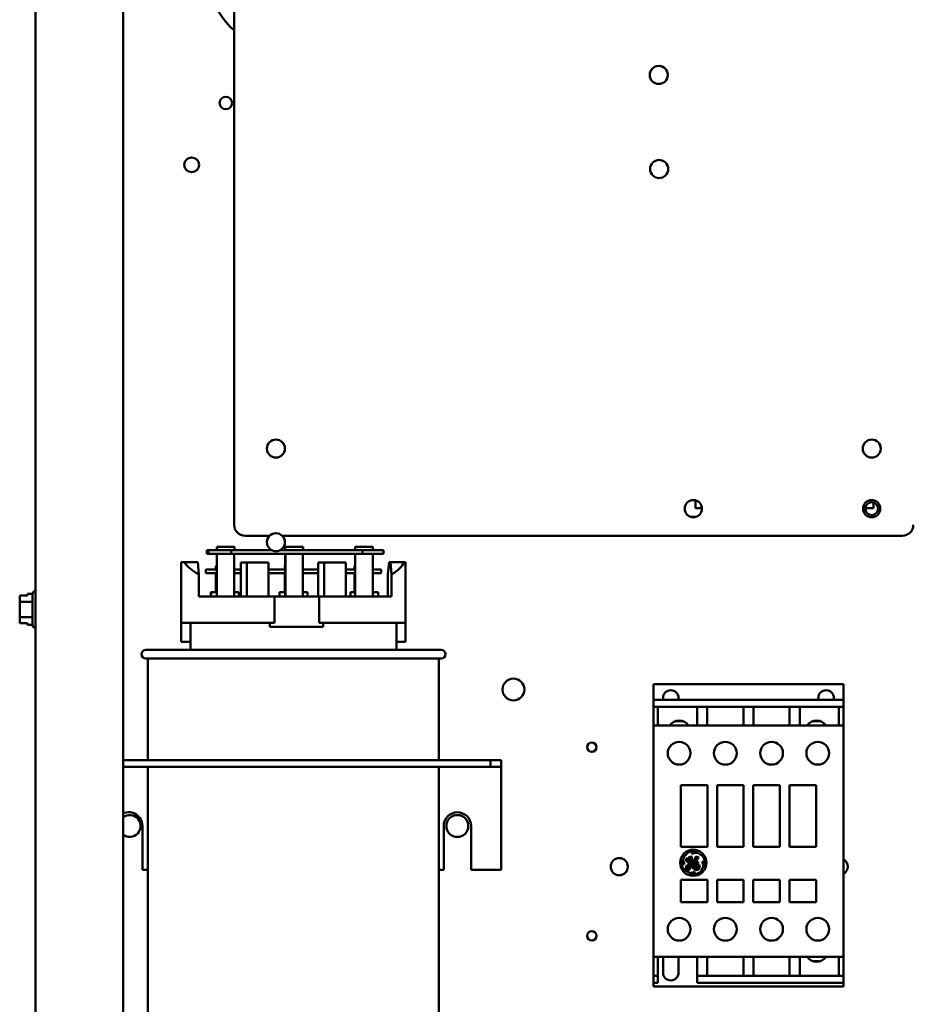
# Model space of a CAD drawing. Units: inches. Extents: x 3 to 129, y 1 to 100.
# Drawn here: x 85 to 95, y 46 to 57 of the extents above; entities that cross this region are included whole.
import ezdxf

# ---------------------------------------------------------------- set-up
doc = ezdxf.new("R2010")
doc.units = ezdxf.units.IN
doc.header["$LTSCALE"] = 6
doc.header["$MEASUREMENT"] = 0
doc.layers.add('Visible (ANSI)', color=7, linetype='Continuous', lineweight=50)

msp = doc.modelspace()

# ---------------------------------------------------------------- linework, layer by layer
at = {"layer": 'Visible (ANSI)'}
for p, q in [((85.335, 67.973), (85.335, 40.272)), ((86.335, 67.973), (86.335, 40.272)), ((87.603, 51.085), (87.603, 59.835)), ((92.866, 51.365), (92.866, 51.276)), ((94.898, 51.34), (94.898, 51.276)), ((92.866, 51.276), (92.941, 51.276)), ((94.806, 51.276), (94.898, 51.276)), ((92.871, 51.176), (92.816, 51.176)), ((88.006, 50.96), (87.728, 50.96)), ((95.228, 50.96), (88.152, 50.96)), ((87.31, 50.796), (87.291, 50.796)), ((87.291, 50.756), (87.291, 50.796)), ((87.568, 50.796), (87.31, 50.796)), ((87.31, 50.796), (87.31, 50.756)), ((87.404, 50.836), (87.404, 50.796)), ((87.408, 50.836), (87.404, 50.836)), ((87.408, 50.836), (87.608, 50.836)), ((87.568, 50.756), (87.568, 50.796)), ((88.031, 50.796), (87.568, 50.796)), ((87.608, 50.796), (87.608, 50.836)), ((89.067, 50.796), (88.127, 50.796)), ((88.187, 50.836), (88.187, 50.796)), ((88.191, 50.836), (88.187, 50.836)), ((88.191, 50.836), (88.391, 50.836)), ((88.391, 50.796), (88.391, 50.836)), ((88.983, 50.836), (88.983, 50.796)), ((88.987, 50.836), (88.983, 50.836)), ((88.987, 50.836), (89.187, 50.836)), ((89.309, 50.796), (89.067, 50.796)), ((89.067, 50.796), (89.067, 50.756)), ((89.187, 50.796), (89.187, 50.836)), ((89.309, 50.756), (89.309, 50.796)), ((87.291, 50.756), (87.31, 50.756)), ((87.31, 50.756), (87.568, 50.756)), ((87.404, 50.756), (87.404, 50.269)), ((87.405, 50.269), (87.405, 50.756)), ((87.568, 50.756), (89.067, 50.756)), ((87.605, 50.756), (87.605, 50.269)), ((88.187, 50.756), (88.187, 50.269)), ((88.188, 50.269), (88.188, 50.756)), ((88.388, 50.756), (88.388, 50.269)), ((88.983, 50.756), (88.983, 50.269)), ((88.984, 50.269), (88.984, 50.756)), ((89.067, 50.756), (89.309, 50.756)), ((89.184, 50.756), (89.184, 50.269)), ((87, 49.969), (87, 50.659)), ((87, 50.659), (87.033, 50.659)), ((87.033, 50.659), (87.188, 50.659)), ((87.188, 50.659), (87.201, 50.519)), ((87.404, 50.576), (87.28, 50.576)), ((87.28, 50.576), (87.28, 50.536)), ((87.396, 50.576), (87.396, 50.616)), ((87.396, 50.616), (87.404, 50.616)), ((87.681, 50.576), (87.605, 50.576)), ((87.747, 50.656), (87.681, 50.656)), ((87.681, 50.269), (87.681, 50.656)), ((87.747, 50.269), (87.747, 50.656)), ((87.997, 50.656), (87.747, 50.656)), ((87.997, 50.269), (87.997, 50.656)), ((88.187, 50.576), (87.997, 50.576)), ((88.18, 50.616), (88.187, 50.616)), ((88.18, 50.576), (88.18, 50.616)), ((88.562, 50.576), (88.388, 50.576)), ((88.629, 50.656), (88.562, 50.656)), ((88.562, 50.269), (88.562, 50.656)), ((88.879, 50.656), (88.629, 50.656)), ((88.629, 50.269), (88.629, 50.656)), ((88.879, 50.269), (88.879, 50.656)), ((88.983, 50.576), (88.879, 50.576)), ((88.976, 50.576), (88.976, 50.616)), ((88.976, 50.616), (88.983, 50.616)), ((89.28, 50.576), (89.184, 50.576)), ((89.28, 50.536), (89.28, 50.576)), ((89.371, 50.659), (89.358, 50.521)), ((89.387, 50.659), (89.371, 50.659)), ((89.387, 50.659), (89.542, 50.659)), ((89.4, 50.519), (89.387, 50.659)), ((89.542, 50.659), (89.56, 50.659)), ((89.56, 49.969), (89.56, 50.659)), ((87.201, 50.269), (87.201, 50.519)), ((87.28, 50.536), (87.404, 50.536)), ((87.396, 50.319), (87.396, 50.536)), ((87.605, 50.536), (87.681, 50.536)), ((87.997, 50.536), (88.187, 50.536)), ((88.18, 50.319), (88.18, 50.536)), ((88.388, 50.536), (88.562, 50.536)), ((88.879, 50.536), (88.983, 50.536)), ((88.976, 50.319), (88.976, 50.536)), ((89.184, 50.536), (89.28, 50.536)), ((89.358, 50.269), (89.358, 50.521)), ((89.4, 50.269), (89.4, 50.519)), ((85.334, 50.33), (85.335, 50.33)), ((85.156, 50.279), (85.246, 50.279)), ((85.156, 50.279), (85.156, 50.279)), ((85.246, 50.279), (85.156, 50.279)), ((85.156, 50.279), (85.156, 50.269)), ((85.156, 50.237), (85.156, 50.237)), ((85.156, 50.237), (85.156, 50.209)), ((85.246, 50.297), (85.246, 50.279)), ((85.304, 50.297), (85.246, 50.297)), ((85.304, 49.941), (85.304, 50.3)), ((87.201, 50.269), (88.065, 50.269)), ((87.337, 50.269), (87.337, 50.319)), ((87.337, 50.319), (87.339, 50.319)), ((87.339, 50.319), (87.339, 50.269)), ((87.339, 50.319), (87.404, 50.319)), ((87.605, 50.319), (87.656, 50.319)), ((87.656, 50.269), (87.656, 50.319)), ((88.065, 50.269), (88.575, 50.269)), ((88.065, 49.969), (88.065, 50.269)), ((88.12, 50.269), (88.12, 50.319)), ((88.12, 50.319), (88.122, 50.319)), ((88.122, 50.319), (88.122, 50.269)), ((88.122, 50.319), (88.187, 50.319)), ((88.388, 50.319), (88.439, 50.319)), ((88.439, 50.269), (88.439, 50.319)), ((88.575, 50.269), (89.4, 50.269)), ((88.575, 50.269), (88.575, 49.969)), ((88.929, 50.269), (88.929, 50.319)), ((88.929, 50.319), (88.93, 50.319)), ((88.93, 50.319), (88.93, 50.269)), ((88.93, 50.319), (88.983, 50.319)), ((89.184, 50.319), (89.248, 50.319)), ((89.248, 50.269), (89.248, 50.319)), ((85.304, 50.209), (85.156, 50.209)), ((85.156, 50.209), (85.156, 50.152)), ((85.156, 50.089), (85.156, 50.033)), ((85.304, 50.033), (85.156, 50.033)), ((85.156, 50.033), (85.156, 50.005)), ((85.156, 49.973), (85.156, 49.962)), ((85.156, 49.962), (85.246, 49.962)), ((85.246, 49.962), (85.246, 49.945)), ((85.304, 49.945), (85.246, 49.945)), ((85.334, 49.911), (85.335, 49.911)), ((87, 49.749), (87, 49.969)), ((87, 49.969), (88.065, 49.969)), ((87.105, 49.659), (87.105, 49.969)), ((88.012, 49.921), (88.012, 49.969)), ((88.012, 49.921), (88.62, 49.921)), ((88.575, 49.969), (89.56, 49.969)), ((88.62, 49.969), (88.62, 49.921)), ((89.455, 49.659), (89.455, 49.969)), ((89.56, 49.749), (89.56, 49.969)), ((86.595, 49.659), (89.965, 49.659)), ((87, 49.749), (87.105, 49.749)), ((89.455, 49.749), (89.56, 49.749)), ((89.965, 49.559), (86.595, 49.559)), ((86.62, 49.559), (86.62, 48.4)), ((89.94, 49.559), (89.94, 48.4)), ((92.389, 49.267), (92.389, 49.229)), ((94.555, 49.267), (92.389, 49.267)), ((92.389, 49.09), (92.389, 49.229)), ((94.555, 49.267), (94.555, 49.229)), ((94.555, 49.09), (94.555, 49.229)), ((92.438, 49.09), (92.389, 49.09)), ((92.389, 49.011), (92.389, 49.09)), ((94.505, 49.09), (92.438, 49.09)), ((92.498, 49.09), (92.498, 49.11)), ((92.675, 49.09), (92.675, 49.11)), ((94.269, 49.09), (94.269, 49.11)), ((94.446, 49.09), (94.446, 49.11)), ((94.555, 49.09), (94.505, 49.09)), ((94.555, 49.011), (94.555, 49.09)), ((92.389, 49.011), (92.389, 49.009)), ((92.438, 49.011), (92.389, 49.011)), ((92.389, 48.943), (92.389, 49.009)), ((92.887, 49.011), (92.438, 49.011)), ((92.438, 49.011), (92.438, 49.009)), ((92.438, 48.943), (92.438, 49.009)), ((93.001, 49.011), (92.887, 49.011)), ((92.887, 49.011), (92.887, 49.009)), ((92.887, 48.943), (92.887, 49.009)), ((93.415, 49.011), (93.001, 49.011)), ((93.001, 49.011), (93.001, 49.009)), ((93.001, 48.943), (93.001, 49.009)), ((93.529, 49.011), (93.415, 49.011)), ((93.415, 49.011), (93.415, 49.009)), ((93.415, 48.943), (93.415, 49.009)), ((93.942, 49.011), (93.529, 49.011)), ((93.529, 49.011), (93.529, 49.009)), ((93.529, 48.943), (93.529, 49.009)), ((94.057, 49.011), (93.942, 49.011)), ((93.942, 49.011), (93.942, 49.009)), ((93.942, 48.943), (93.942, 49.009)), ((94.505, 49.011), (94.057, 49.011)), ((94.057, 49.011), (94.057, 49.009)), ((94.057, 48.943), (94.057, 49.009)), ((94.555, 49.011), (94.505, 49.011)), ((94.505, 49.011), (94.505, 49.009)), ((94.505, 48.943), (94.505, 49.009)), ((94.555, 49.011), (94.555, 49.009)), ((94.555, 48.943), (94.555, 49.009)), ((92.389, 48.943), (92.389, 48.937)), ((92.389, 48.795), (92.389, 48.937)), ((92.438, 48.943), (92.438, 48.937)), ((92.438, 48.795), (92.438, 48.937)), ((92.887, 48.943), (92.887, 48.937)), ((92.887, 48.795), (92.887, 48.937)), ((93.001, 48.943), (93.001, 48.937)), ((93.001, 48.795), (93.001, 48.937)), ((93.415, 48.943), (93.415, 48.937)), ((93.415, 48.795), (93.415, 48.937)), ((93.529, 48.943), (93.529, 48.937)), ((93.529, 48.795), (93.529, 48.937)), ((93.942, 48.943), (93.942, 48.937)), ((93.942, 48.795), (93.942, 48.937)), ((94.057, 48.943), (94.057, 48.937)), ((94.057, 48.795), (94.057, 48.937)), ((94.505, 48.943), (94.505, 48.937)), ((94.505, 48.795), (94.505, 48.937)), ((94.555, 48.943), (94.555, 48.937)), ((94.555, 48.795), (94.555, 48.937)), ((92.389, 48.794), (92.389, 48.795)), ((92.438, 48.795), (92.389, 48.795)), ((92.389, 48.794), (92.389, 48.775)), ((92.389, 46.177), (92.389, 48.775)), ((92.438, 48.795), (92.887, 48.795)), ((92.64, 48.846), (92.723, 48.846)), ((92.675, 48.853), (92.675, 48.846)), ((93.001, 48.795), (92.887, 48.795)), ((93.001, 48.795), (93.415, 48.795)), ((93.529, 48.795), (93.415, 48.795)), ((93.529, 48.795), (93.942, 48.795)), ((94.057, 48.795), (93.942, 48.795)), ((94.057, 48.795), (94.505, 48.795)), ((94.208, 48.846), (94.291, 48.846)), ((94.269, 48.852), (94.269, 48.846)), ((94.555, 48.795), (94.505, 48.795)), ((94.555, 48.794), (94.555, 48.795)), ((94.555, 48.794), (94.555, 48.775)), ((94.555, 46.177), (94.555, 48.775)), ((90.53, 48.4), (86.335, 48.4)), ((86.335, 48.325), (90.53, 48.325)), ((86.62, 48.325), (86.62, 42.179)), ((89.94, 48.325), (89.94, 42.179)), ((90.53, 48.4), (90.53, 48.325)), ((90.65, 48.4), (90.53, 48.4)), ((90.53, 48.325), (90.65, 48.325)), ((90.65, 48.4), (90.65, 48.325)), ((90.65, 48.25), (90.65, 48.325)), ((90.65, 48.25), (90.65, 47.15)), ((92.7, 48.114), (92.7, 47.413)), ((93.003, 48.114), (92.7, 48.114)), ((93.003, 47.413), (93.003, 48.114)), ((93.114, 48.114), (93.114, 47.413)), ((93.417, 48.114), (93.114, 48.114)), ((93.417, 47.413), (93.417, 48.114)), ((93.83, 48.114), (93.527, 48.114)), ((93.527, 48.114), (93.527, 47.413)), ((93.83, 47.413), (93.83, 48.114)), ((94.244, 48.114), (93.94, 48.114)), ((93.94, 48.114), (93.94, 47.413)), ((94.244, 47.413), (94.244, 48.114)), ((86.556, 47.65), (86.556, 47.15)), ((89.994, 47.15), (89.994, 47.65)), ((90.306, 47.65), (90.306, 47.15)), ((92.7, 47.413), (93.003, 47.413)), ((93.114, 47.413), (93.417, 47.413)), ((93.527, 47.413), (93.83, 47.413)), ((93.94, 47.413), (94.244, 47.413)), ((92.732, 47.289), (92.777, 47.345)), ((92.794, 47.294), (92.782, 47.27)), ((92.813, 47.301), (92.794, 47.294)), ((92.826, 47.297), (92.813, 47.301)), ((92.829, 47.354), (92.823, 47.343)), ((92.823, 47.343), (92.831, 47.333)), ((92.826, 47.282), (92.826, 47.297)), ((92.851, 47.359), (92.829, 47.354)), ((92.831, 47.333), (92.865, 47.345)), ((92.889, 47.354), (92.851, 47.359)), ((92.873, 47.298), (92.858, 47.276)), ((92.865, 47.345), (92.898, 47.34)), ((92.889, 47.302), (92.873, 47.298)), ((92.9, 47.293), (92.889, 47.302)), ((92.896, 47.275), (92.9, 47.293)), ((92.898, 47.34), (92.921, 47.326)), ((92.921, 47.326), (92.955, 47.3)), ((92.714, 47.262), (92.714, 47.236)), ((92.714, 47.236), (92.723, 47.21)), ((92.723, 47.21), (92.738, 47.213)), ((92.727, 47.251), (92.732, 47.289)), ((92.738, 47.225), (92.727, 47.251)), ((92.738, 47.213), (92.738, 47.225)), ((92.761, 47.19), (92.756, 47.157)), ((92.763, 47.28), (92.759, 47.257)), ((92.759, 47.257), (92.772, 47.243)), ((92.812, 47.225), (92.761, 47.19)), ((92.772, 47.279), (92.763, 47.28)), ((92.768, 47.163), (92.771, 47.181)), ((92.771, 47.257), (92.772, 47.279)), ((92.778, 47.252), (92.771, 47.257)), ((92.771, 47.181), (92.803, 47.208)), ((92.772, 47.243), (92.779, 47.243)), ((92.782, 47.27), (92.778, 47.252)), ((92.779, 47.243), (92.791, 47.227)), ((92.791, 47.254), (92.796, 47.277)), ((92.809, 47.27), (92.791, 47.254)), ((92.791, 47.227), (92.812, 47.232)), ((92.792, 47.243), (92.813, 47.258)), ((92.797, 47.237), (92.792, 47.243)), ((92.796, 47.277), (92.81, 47.289)), ((92.807, 47.239), (92.797, 47.237)), ((92.797, 47.151), (92.818, 47.181)), ((92.81, 47.211), (92.799, 47.175)), ((92.803, 47.208), (92.81, 47.211)), ((92.817, 47.248), (92.807, 47.239)), ((92.816, 47.286), (92.809, 47.27)), ((92.81, 47.289), (92.816, 47.286)), ((92.812, 47.232), (92.812, 47.225)), ((92.813, 47.258), (92.826, 47.282)), ((92.821, 47.261), (92.817, 47.248)), ((92.818, 47.181), (92.824, 47.218)), ((92.831, 47.268), (92.821, 47.261)), ((92.824, 47.243), (92.838, 47.263)), ((92.856, 47.253), (92.824, 47.231)), ((92.824, 47.231), (92.824, 47.243)), ((92.824, 47.218), (92.861, 47.241)), ((92.838, 47.263), (92.831, 47.268)), ((92.839, 47.211), (92.835, 47.185)), ((92.835, 47.185), (92.847, 47.158)), ((92.864, 47.237), (92.839, 47.211)), ((92.851, 47.2), (92.862, 47.223)), ((92.855, 47.17), (92.851, 47.2)), ((92.858, 47.276), (92.856, 47.253)), ((92.861, 47.241), (92.864, 47.237)), ((92.862, 47.223), (92.877, 47.231)), ((92.872, 47.21), (92.865, 47.191)), ((92.865, 47.191), (92.872, 47.176)), ((92.868, 47.259), (92.876, 47.284)), ((92.887, 47.282), (92.868, 47.259)), ((92.871, 47.249), (92.896, 47.275)), ((92.878, 47.242), (92.871, 47.249)), ((92.893, 47.215), (92.872, 47.21)), ((92.876, 47.284), (92.883, 47.29)), ((92.877, 47.231), (92.897, 47.231)), ((92.899, 47.24), (92.878, 47.242)), ((92.881, 47.2), (92.892, 47.204)), ((92.881, 47.19), (92.881, 47.2)), ((92.887, 47.18), (92.881, 47.19)), ((92.883, 47.29), (92.887, 47.288)), ((92.884, 47.174), (92.887, 47.18)), ((92.887, 47.288), (92.887, 47.282)), ((92.892, 47.204), (92.901, 47.196)), ((92.911, 47.206), (92.893, 47.215)), ((92.904, 47.18), (92.894, 47.162)), ((92.897, 47.231), (92.899, 47.24)), ((92.901, 47.196), (92.904, 47.18)), ((92.918, 47.179), (92.911, 47.206)), ((92.959, 47.192), (92.928, 47.129)), ((92.956, 47.249), (92.948, 47.242)), ((92.948, 47.242), (92.948, 47.23)), ((92.948, 47.23), (92.959, 47.192)), ((92.971, 47.229), (92.956, 47.249)), ((92.966, 47.183), (92.967, 47.186)), ((92.967, 47.186), (92.971, 47.229)), ((86.556, 47.15), (86.62, 47.15)), ((89.94, 47.15), (89.994, 47.15)), ((90.306, 47.15), (90.65, 47.15)), ((92.803, 47.114), (92.741, 47.145)), ((92.756, 47.157), (92.768, 47.146)), ((92.777, 47.159), (92.768, 47.163)), ((92.768, 47.146), (92.797, 47.151)), ((92.788, 47.164), (92.777, 47.159)), ((92.799, 47.175), (92.788, 47.164)), ((92.8, 47.104), (92.832, 47.101)), ((92.829, 47.114), (92.803, 47.114)), ((92.851, 47.127), (92.829, 47.114)), ((92.832, 47.101), (92.859, 47.109)), ((92.847, 47.158), (92.871, 47.146)), ((92.861, 47.121), (92.851, 47.127)), ((92.871, 47.159), (92.855, 47.17)), ((92.859, 47.109), (92.861, 47.121)), ((92.894, 47.162), (92.871, 47.159)), ((92.871, 47.146), (92.903, 47.154)), ((92.872, 47.176), (92.884, 47.174)), ((92.903, 47.154), (92.918, 47.179)), ((92.7, 47.035), (92.7, 46.779)), ((93.003, 47.035), (92.7, 47.035)), ((93.003, 46.779), (93.003, 47.035)), ((93.114, 47.035), (93.114, 46.779)), ((93.417, 47.035), (93.114, 47.035)), ((93.417, 46.779), (93.417, 47.035)), ((93.83, 47.035), (93.527, 47.035)), ((93.527, 47.035), (93.527, 46.779)), ((93.83, 46.779), (93.83, 47.035)), ((94.244, 47.035), (93.94, 47.035)), ((93.94, 47.035), (93.94, 46.779)), ((94.244, 46.779), (94.244, 47.035)), ((92.7, 46.779), (93.003, 46.779)), ((93.114, 46.779), (93.417, 46.779)), ((93.527, 46.779), (93.83, 46.779)), ((93.94, 46.779), (94.244, 46.779)), ((92.389, 46.177), (92.389, 46.158)), ((94.555, 46.177), (94.555, 46.158)), ((92.389, 46.157), (92.389, 46.158)), ((92.389, 46.015), (92.389, 46.157)), ((92.438, 46.157), (92.389, 46.157)), ((92.887, 46.157), (92.438, 46.157)), ((92.438, 46.015), (92.438, 46.157)), ((92.498, 45.976), (92.498, 46.157)), ((92.675, 46.157), (92.675, 45.976)), ((93.001, 46.157), (92.887, 46.157)), ((92.887, 46.015), (92.887, 46.157)), ((93.415, 46.157), (93.001, 46.157)), ((93.001, 46.015), (93.001, 46.157)), ((93.529, 46.157), (93.415, 46.157)), ((93.415, 46.015), (93.415, 46.157)), ((93.942, 46.157), (93.529, 46.157)), ((93.529, 46.015), (93.529, 46.157)), ((94.057, 46.157), (93.942, 46.157)), ((93.942, 46.015), (93.942, 46.157)), ((94.505, 46.157), (94.057, 46.157)), ((94.057, 46.015), (94.057, 46.157)), ((94.208, 46.106), (94.291, 46.106)), ((94.269, 46.1), (94.269, 46.106)), ((94.555, 46.157), (94.505, 46.157)), ((94.505, 46.015), (94.505, 46.157)), ((94.555, 46.157), (94.555, 46.158)), ((94.555, 46.015), (94.555, 46.157)), ((92.389, 46.015), (92.389, 46.009)), ((92.389, 45.943), (92.389, 46.009)), ((92.438, 46.015), (92.438, 46.009)), ((92.438, 45.943), (92.438, 46.009)), ((92.887, 46.015), (92.887, 46.009)), ((92.887, 45.943), (92.887, 46.009)), ((93.001, 46.015), (93.001, 46.009)), ((93.001, 45.943), (93.001, 46.009)), ((93.415, 46.015), (93.415, 46.009)), ((93.415, 45.943), (93.415, 46.009)), ((93.529, 46.015), (93.529, 46.009)), ((93.529, 45.943), (93.529, 46.009)), ((93.942, 46.015), (93.942, 46.009)), ((93.942, 45.943), (93.942, 46.009)), ((94.057, 46.015), (94.057, 46.009)), ((94.057, 45.943), (94.057, 46.009)), ((94.505, 46.015), (94.505, 46.009)), ((94.505, 45.943), (94.505, 46.009)), ((94.555, 46.015), (94.555, 46.009)), ((94.555, 45.943), (94.555, 46.009)), ((92.389, 45.943), (92.389, 45.941)), ((92.389, 45.935), (92.389, 45.941)), ((92.438, 45.941), (92.389, 45.941)), ((92.389, 45.935), (92.389, 45.93)), ((92.389, 45.862), (92.389, 45.93)), ((92.389, 45.829), (92.389, 45.862)), ((92.438, 45.862), (92.389, 45.862)), ((92.438, 45.943), (92.438, 45.941)), ((92.438, 45.935), (92.438, 45.941)), ((92.438, 45.935), (92.438, 45.93)), ((92.438, 45.862), (92.438, 45.93)), ((92.887, 45.943), (92.887, 45.941)), ((92.887, 45.935), (92.887, 45.941)), ((93.001, 45.941), (92.887, 45.941)), ((92.887, 45.935), (92.887, 45.93)), ((92.887, 45.862), (92.887, 45.93)), ((94.505, 45.862), (92.887, 45.862)), ((93.001, 45.943), (93.001, 45.941)), ((93.415, 45.941), (93.001, 45.941)), ((93.415, 45.943), (93.415, 45.941)), ((93.529, 45.941), (93.415, 45.941)), ((93.529, 45.943), (93.529, 45.941)), ((93.942, 45.941), (93.529, 45.941)), ((93.942, 45.943), (93.942, 45.941)), ((94.057, 45.941), (93.942, 45.941)), ((94.057, 45.943), (94.057, 45.941)), ((94.505, 45.941), (94.057, 45.941)), ((94.505, 45.943), (94.505, 45.941)), ((94.555, 45.941), (94.505, 45.941)), ((94.555, 45.862), (94.505, 45.862)), ((94.555, 45.943), (94.555, 45.941)), ((94.555, 45.935), (94.555, 45.941)), ((94.555, 45.935), (94.555, 45.93)), ((94.555, 45.862), (94.555, 45.93)), ((94.555, 45.862), (94.555, 45.829)), ((92.389, 45.829), (92.389, 45.821)), ((92.389, 45.819), (92.389, 45.821)), ((94.555, 45.819), (92.389, 45.819)), ((94.555, 45.829), (94.555, 45.821)), ((94.555, 45.819), (94.555, 45.821))]:
    msp.add_line(p, q, dxfattribs=at)
for centre, radius in [((87.508, 55.898), 0.071), ((87.118, 55.193), 0.0841), ((92.843, 51.27), 0.098), ((94.878, 51.27), 0.098), ((94.878, 51.27), 0.0725), ((90.79, 49.207), 0.125), ((91.684, 48.549), 0.0532), ((92.681, 48.48), 0.13), ((93.208, 48.48), 0.13), ((93.736, 48.48), 0.13), ((94.263, 48.48), 0.13), ((90.15, 47.65), 0.125), ((92.842, 47.23), 0.15), ((91.998, 47.186), 0.0975), ((92.681, 46.472), 0.13), ((93.208, 46.472), 0.13), ((93.736, 46.472), 0.13), ((94.263, 46.472), 0.13), ((91.684, 46.397), 0.0532)]:
    msp.add_circle(centre, radius, dxfattribs=at)
for centre, radius, start, end in [((88.079, 57.294), 0.74, 196.8805, 229.9676), ((92.448, 56.218), 0.103, 90, 270), ((92.448, 56.218), 0.103, 270, 90), ((92.453, 55.145), 0.103, 90, 270), ((92.453, 55.145), 0.103, 270, 90), ((88.079, 51.956), 0.103, 90, 270), ((88.079, 51.956), 0.103, 270, 90), ((94.879, 51.956), 0.103, 90, 270), ((94.879, 51.956), 0.103, 270, 90), ((87.728, 51.085), 0.125, 180, 270), ((95.228, 51.085), 0.125, 270, 0), ((88.079, 50.887), 0.103, 90, 270), ((88.079, 50.887), 0.103, 270, 90), ((85.334, 50.3), 0.03, 90, 180), ((85.334, 49.941), 0.03, 180, 270), ((86.595, 49.609), 0.05, 90, 270), ((89.965, 49.609), 0.05, 270, 90), ((92.586, 49.11), 0.0886, 0, 180), ((94.358, 49.11), 0.0886, 0, 180), ((92.681, 48.723), 0.13, 33.5293, 146.4707), ((94.249, 48.723), 0.13, 33.5293, 146.4707), ((86.4, 47.65), 0.156, 0, 114.5032), ((86.41, 47.65), 0.125, 233.3018, 126.6982), ((90.15, 47.65), 0.156, 0, 180), ((92.842, 47.23), 0.132, 69.2523, 119.4815), ((92.842, 47.23), 0.132, 339.3499, 32.0487), ((92.842, 47.23), 0.132, 165.982, 219.8944), ((94.508, 47.186), 0.0975, 298.7192, 61.2808), ((92.842, 47.23), 0.132, 251.5783, 310.5507), ((94.249, 46.229), 0.13, 213.5293, 326.4707), ((94.225, 46.126), 0.068, 342.4323, 342.8318), ((92.586, 45.976), 0.0886, 180, 0)]:
    msp.add_arc(centre, radius, start, end, dxfattribs=at)
for start_param, end_param in [(3.374808, 3.714982), (5.783074, 6.123249)]:
    msp.add_ellipse((88.28, 50.745), major_axis=(1.28, -0.016), ratio=0.345858, start_param=start_param, end_param=end_param, dxfattribs=at)
for points, knots in [([(85.156, 50.237), (85.156, 50.238), (85.156, 50.24), (85.156, 50.245), (85.156, 50.249), (85.156, 50.253), (85.156, 50.256), (85.156, 50.26), (85.156, 50.265), (85.156, 50.267), (85.156, 50.269)], [0.5840084, 0.5840084, 0.5840084, 0.5840084, 0.6066591, 0.6066591, 0.6595764, 0.6595764, 0.6595764, 0.7124936, 0.7124936, 0.7351443, 0.7351443, 0.7351443, 0.7351443]), ([(85.156, 50.253), (85.156, 50.249), (85.156, 50.245), (85.156, 50.24), (85.156, 50.238), (85.156, 50.237)], [0.66003876, 0.66003876, 0.66003876, 0.66003876, 0.71249359, 0.71249359, 0.73514432, 0.73514432, 0.73514432, 0.73514432]), ([(85.156, 50.089), (85.156, 50.092), (85.156, 50.095), (85.156, 50.105), (85.156, 50.114), (85.156, 50.121), (85.156, 50.128), (85.156, 50.136), (85.156, 50.146), (85.156, 50.149), (85.156, 50.152)], [0.5840084, 0.5840084, 0.5840084, 0.5840084, 0.6066591, 0.6066591, 0.6595764, 0.6595764, 0.6595764, 0.7124936, 0.7124936, 0.7351443, 0.7351443, 0.7351443, 0.7351443]), ([(85.156, 50.121), (85.156, 50.114), (85.156, 50.106), (85.156, 50.096), (85.156, 50.092), (85.156, 50.089)], [0.66003876, 0.66003876, 0.66003876, 0.66003876, 0.71249359, 0.71249359, 0.73514432, 0.73514432, 0.73514432, 0.73514432]), ([(85.156, 49.973), (85.156, 49.974), (85.156, 49.976), (85.156, 49.981), (85.156, 49.985), (85.156, 49.989), (85.156, 49.992), (85.156, 49.996), (85.156, 50.001), (85.156, 50.003), (85.156, 50.005)], [0.5840084, 0.5840084, 0.5840084, 0.5840084, 0.6066591, 0.6066591, 0.6595764, 0.6595764, 0.6595764, 0.7124936, 0.7124936, 0.7351443, 0.7351443, 0.7351443, 0.7351443]), ([(85.156, 49.989), (85.156, 49.985), (85.156, 49.981), (85.156, 49.976), (85.156, 49.975), (85.156, 49.973)], [0.66003876, 0.66003876, 0.66003876, 0.66003876, 0.71249359, 0.71249359, 0.73514432, 0.73514432, 0.73514432, 0.73514432])]:
    msp.add_open_spline(points, degree=3, knots=knots, dxfattribs=at)

doc.saveas('drawing.dxf')
